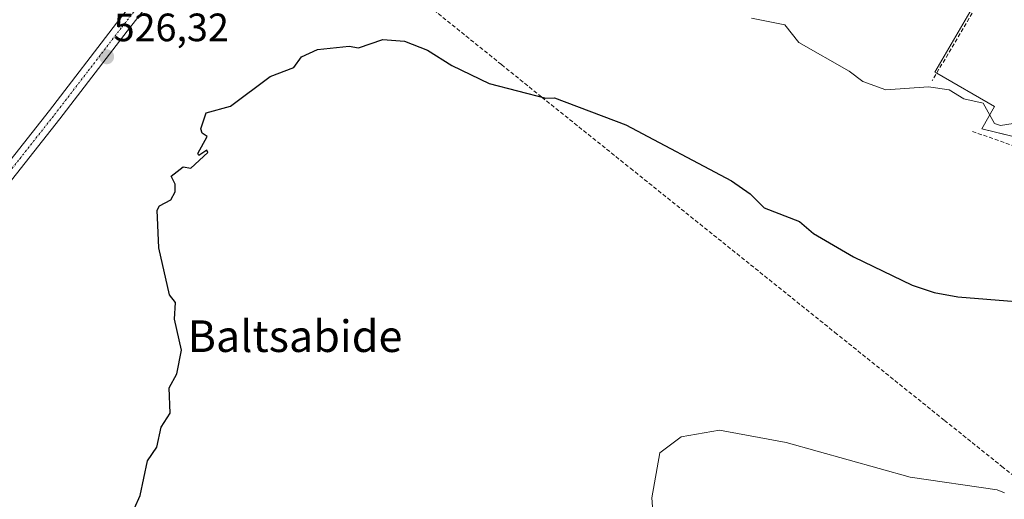
# Model space of a CAD drawing. Units: metres. Extents: x 607196 to 610637, y 4745461 to 4747828.
# Drawn here: x 609452 to 609701, y 4747469 to 4747590 of the extents above; entities that cross this region are included whole.
import ezdxf
from ezdxf.enums import TextEntityAlignment as Align

# ---------------------------------------------------------------- set-up
doc = ezdxf.new("R2010")
doc.units = ezdxf.units.M
doc.header["$MEASUREMENT"] = 0
doc.linetypes.add('TRAZO_Y_PUNTO', pattern=[1, 0.5, -0.25, 0, -0.25])
doc.linetypes.add('TRAZOSX2', pattern=[1.5, 1, -0.5])
for name, color, linetype, lineweight in [('Carátula', 7, 'Continuous', 5), ('Conducción de agua lineal', 5, 'TRAZOSX2', 0), ('Cultivos herbáceos CxS', 92, 'Continuous', 0), ('Curva de nivel maestra', 36, 'Continuous', 30), ('Curva de nivel normal', 36, 'Continuous', 0), ('Muro lineal', 1, 'TRAZOSX2', 13), ('Núcleo urbano', 19, 'Continuous', 0), ('Núcleo urbano CxS', 19, 'Continuous', 0), ('Obra de contención lineal', 1, 'TRAZOSX2', 13), ('Pista no pavimentada', 254, 'Continuous', 13), ('Pista no pavimentada Cxs', 254, 'Continuous', 0), ('Pista pavimentada eje', 135, 'TRAZO_Y_PUNTO', 0), ('Punto de cota en terreno', 7, 'Continuous', 0), ('Rótulo de punto de cota en terreno', 19, 'Continuous', 0), ('Texto cartográfico', 19, 'Continuous', 0)]:
    doc.layers.add(name, color=color, linetype=linetype, lineweight=lineweight)
doc.styles.add('Arial', font='txt', dxfattribs={"height": 0.2})

# ---------------------------------------------------------------- blocks, each defined once
blk = doc.blocks.new('*U150')
at = {"layer": 'Cultivos herbáceos CxS', "color": 92, "linetype": 'Continuous', "lineweight": 0}
blk.add_polyline3d([(609695.08, 4747597.22, 532.12), (609683.33, 4747576.91, 530.42), (609698.41, 4747568.19, 530.03), (609695.18, 4747562.59, 529.5), (609722.73, 4747555.85, 528.53)], dxfattribs=at)
blk = doc.blocks.new('*U173')
at = {"layer": 'Curva de nivel normal', "color": 36, "linetype": 'Continuous', "lineweight": 0}
blk.add_polyline3d([(609613.2, 4747448.72, 520), (609611.69, 4747469.21, 520), (609613.68, 4747480.61, 520), (609619.09, 4747484.61, 520), (609628.81, 4747486.33, 520), (609645.72, 4747483.24, 520), (609677.09, 4747474.4, 520), (609699.09, 4747471.2, 520), (609700.96, 4747470.48, 520)], dxfattribs=at)
blk = doc.blocks.new('*U174')
at = {"layer": 'Curva de nivel normal', "color": 36, "linetype": 'Continuous', "lineweight": 0}
blk.add_polyline3d([(609636.9, 4747590.61, 530), (609645.36, 4747588.88, 530), (609648.86, 4747584.38, 530), (609661.65, 4747577.17, 530), (609665.09, 4747574.54, 530), (609670.93, 4747572.45, 530), (609681.72, 4747573.24, 530), (609686.93, 4747572.45, 530), (609690.61, 4747570.13, 530), (609695.56, 4747569.08, 530), (609698.4, 4747563.92, 530), (609699.91, 4747563.43, 530), (609703.09, 4747563.95, 530)], dxfattribs=at)
blk = doc.blocks.new('*U179')
at = {"layer": 'Curva de nivel maestra', "color": 36, "linetype": 'Continuous', "lineweight": 30}
blk.add_polyline3d([(609480.83, 4747466.61, 525), (609482.25, 4747469.77, 525), (609484.08, 4747478.61, 525), (609486.49, 4747482.01, 525), (609487.59, 4747487.11, 525), (609489.83, 4747490.61, 525), (609489.56, 4747497.08, 525), (609491.49, 4747500.61, 525), (609492.67, 4747506.61, 525), (609490.92, 4747514.44, 525), (609491.21, 4747518.61, 525), (609489.65, 4747520.61, 525), (609486.94, 4747532.46, 525), (609486.5, 4747542.02, 525), (609487.09, 4747543.06, 525), (609490.01, 4747544.61, 525), (609491.09, 4747546.61, 525), (609491.09, 4747548.61, 525), (609490.09, 4747550.61, 525), (609493.09, 4747552.96, 525), (609495.09, 4747552.61, 525), (609499.38, 4747556.61, 525), (609499.09, 4747557.15, 525), (609497.09, 4747555.81, 525), (609496.8, 4747556.32, 525), (609499.19, 4747560.61, 525), (609497.96, 4747561.48, 525), (609497.62, 4747562.61, 525), (609498.91, 4747566.61, 525), (609505.09, 4747568.33, 525), (609515.09, 4747575.78, 525), (609521.09, 4747578.07, 525), (609523.09, 4747580.78, 525), (609527.09, 4747582.61, 525), (609535.09, 4747583.47, 525), (609537.51, 4747583.03, 525), (609543.64, 4747585.16, 525), (609549.09, 4747584.74, 525), (609554.96, 4747582.48, 525), (609561.09, 4747578.61, 525), (609570.56, 4747574.08, 525), (609584.85, 4747570.37, 525), (609587.09, 4747570.41, 525), (609605.09, 4747563.56, 525), (609631.88, 4747549.4, 525), (609636.59, 4747546.11, 525), (609640.08, 4747542.61, 525), (609649.09, 4747539.1, 525), (609652.61, 4747536.13, 525), (609662.69, 4747530.21, 525), (609677.53, 4747523.05, 525), (609683.09, 4747521.17, 525), (609689.09, 4747520.05, 525), (609716.32, 4747517.84, 525)], dxfattribs=at)
blk = doc.blocks.new('5PATER')
at = {"layer": 'Carátula', "linetype": 'Continuous', "lineweight": 5}
h = blk.add_hatch(color=250, dxfattribs=at)
edge = h.paths.add_edge_path()
edge.add_ellipse((0, 0.01), major_axis=(-1.33, -1.34), ratio=0.999422, start_angle=0, end_angle=360)

msp = doc.modelspace()

# ---------------------------------------------------------------- linework, layer by layer
at = {"layer": 'Conducción de agua lineal', "color": 5, "linetype": 'TRAZOSX2', "lineweight": 0}
msp.add_polyline3d([(609451.67, 4747677.3, 528.34), (609470.39, 4747662.17, 527.84), (609489.12, 4747646.8, 527.52), (609505.25, 4747633.99, 527.22), (609517.06, 4747624.63, 526.93), (609532.32, 4747612.44, 526.65), (609540.81, 4747605.55, 526.54), (609550.29, 4747597.91, 526.1), (609555.33, 4747593.6, 525.79), (609573.67, 4747578.82, 525.41), (609583.88, 4747570.57, 524.92), (609606.28, 4747552.59, 524.04), (609657.98, 4747511.08, 522.72), (609685.73, 4747488.81, 521.48), (609700.26, 4747477.15, 520.46), (609706.58, 4747472.12, 519.11), (609718.34, 4747467.9, 518.3)], dxfattribs=at)
at = {"layer": 'Cultivos herbáceos CxS', "color": 92, "linetype": 'Continuous', "lineweight": 0}
msp.add_polyline3d([(609685.91, 4747602.53, 532.58), (609689.6, 4747600.4, 532.38), (609694.99, 4747597.28, 532.12), (609695.08, 4747597.22, 532.12), (609683.33, 4747576.91, 530.42), (609683.76, 4747576.66, 530.39), (609698.41, 4747568.19, 530.03), (609695.18, 4747562.59, 529.5), (609719.11, 4747556.73, 528.93), (609722.73, 4747555.85, 528.53), (609727.45, 4747556.4, 528.75), (609731.07, 4747556.82, 528.62), (609740.75, 4747557.95, 527.96), (609740.82, 4747557.96, 527.95), (609742.24, 4747558.13, 527.81), (609742.75, 4747558.19, 527.78), (609743.29, 4747553.56, 527.42), (609744.46, 4747543.6, 526.72), (609744.79, 4747540.77, 526.46), (609767.42, 4747531.59, 524.27)], dxfattribs=at)
at = {"layer": 'Muro lineal', "color": 1, "linetype": 'TRAZOSX2', "lineweight": 13}
msp.add_polyline3d([(609695.8, 4747597, 534.21), (609682.62, 4747574.73, 530.86)], dxfattribs=at)
at = {"layer": 'Núcleo urbano', "color": 19, "linetype": 'Continuous', "lineweight": 0}
msp.add_polyline3d([(609685.91, 4747602.53, 532.58), (609689.6, 4747600.4, 532.38), (609694.99, 4747597.28, 532.12), (609695.08, 4747597.22, 532.12), (609683.33, 4747576.91, 530.42), (609683.76, 4747576.66, 530.39), (609698.41, 4747568.19, 530.03), (609695.18, 4747562.59, 529.5), (609719.11, 4747556.73, 528.93), (609722.73, 4747555.85, 528.53), (609727.45, 4747556.4, 528.75), (609731.07, 4747556.82, 528.62), (609740.75, 4747557.95, 527.96), (609740.82, 4747557.96, 527.95), (609742.24, 4747558.13, 527.81), (609742.75, 4747558.19, 527.78), (609743.29, 4747553.56, 527.42), (609744.46, 4747543.6, 526.72), (609744.79, 4747540.77, 526.46), (609767.42, 4747531.59, 524.27)], dxfattribs=at)
at = {"layer": 'Núcleo urbano CxS', "color": 19, "linetype": 'Continuous', "lineweight": 0}
msp.add_polyline3d([(609722.73, 4747555.85, 528.53), (609695.18, 4747562.59, 529.5), (609698.41, 4747568.19, 530.03), (609683.33, 4747576.91, 530.42), (609695.08, 4747597.22, 532.12)], dxfattribs=at)
at = {"layer": 'Obra de contención lineal', "color": 1, "linetype": 'TRAZOSX2', "lineweight": 13}
msp.add_polyline3d([(609692.8, 4747561.93, 529.37), (609717.89, 4747553.04, 530.01), (609722.83, 4747568.01, 530.59)], dxfattribs=at)
at = {"layer": 'Pista no pavimentada', "color": 254, "linetype": 'Continuous', "lineweight": 13}
for points in [[(609441.69, 4747544.92, 527.19), (609459.27, 4747567.18, 526.3), (609476.29, 4747589.32, 526.3), (609493.44, 4747611.34, 526.37), (609504.26, 4747624.78, 526.8), (609515.07, 4747638.22, 527.93), (609518.69, 4747642.13, 528.27), (609522.31, 4747646.03, 528.86), (609524.09, 4747648.41, 529.13), (609525.19, 4747651.15, 529.4), (609525.76, 4747653.69, 529.69), (609526.34, 4747656.22, 530.05)], [(609535.59, 4747648.95, 530.05), (609533.31, 4747648.51, 529.8), (609531.01, 4747648.08, 529.55), (609529.34, 4747647.4, 529.4), (609527.81, 4747646.35, 529.22), (609525.39, 4747644.52, 528.92), (609523.2, 4747642.45, 528.69), (609520.44, 4747639.29, 528.31), (609517.67, 4747636.14, 527.96), (609506.85, 4747622.7, 526.92), (609496.05, 4747609.28, 526.43), (609478.92, 4747587.28, 526.29), (609461.89, 4747565.14, 526.29), (609444.3, 4747542.86, 526.99)]]:
    msp.add_polyline3d(points, dxfattribs=at)
at = {"layer": 'Pista no pavimentada Cxs', "color": 254, "linetype": 'Continuous', "lineweight": 0}
for points in [[(609441.69, 4747544.92, 527.19), (609459.27, 4747567.18, 526.3), (609476.29, 4747589.32, 526.3), (609493.44, 4747611.34, 526.37)], [(609496.05, 4747609.28, 526.43), (609478.92, 4747587.28, 526.29), (609461.89, 4747565.14, 526.29), (609444.3, 4747542.86, 526.99)]]:
    msp.add_polyline3d(points, dxfattribs=at)
at = {"layer": 'Pista pavimentada eje', "color": 135, "linetype": 'TRAZO_Y_PUNTO', "lineweight": 0}
msp.add_polyline3d([(609443, 4747543.89, 527.1), (609451.79, 4747555.02, 526.62), (609460.58, 4747566.16, 526.33), (609469.1, 4747577.23, 526.24), (609477.61, 4747588.3, 526.36), (609494.75, 4747610.31, 526.42), (609505.56, 4747623.74, 526.89), (609510.96, 4747630.46, 527.38), (609516.37, 4747637.18, 528), (609517.76, 4747638.76, 528.15), (609519.57, 4747640.71, 528.32), (609520.95, 4747642.29, 528.57), (609522.76, 4747644.24, 528.81), (609523.85, 4747645.28, 528.91), (609524.74, 4747646.47, 529.05), (609529.36, 4747651.64, 529.87), (609532.07, 4747654.72, 530.27)], dxfattribs=at)

# ---------------------------------------------------------------- block references
at = {"layer": 'Cultivos herbáceos CxS', "color": 92, "linetype": 'Continuous', "lineweight": 0}
msp.add_blockref('*U150', (0, 0), dxfattribs=at)
at = {"layer": 'Curva de nivel maestra', "color": 36, "linetype": 'Continuous', "lineweight": 30}
msp.add_blockref('*U179', (0, 0), dxfattribs=at)
at = {"layer": 'Curva de nivel normal', "color": 36, "linetype": 'Continuous', "lineweight": 0}
for name in ['*U174', '*U173']:
    msp.add_blockref(name, (0, 0), dxfattribs=at)
at = {"layer": 'Punto de cota en terreno', "linetype": 'Continuous', "lineweight": 0}
msp.add_blockref('5PATER', (609473.77, 4747580.79, 526.32), dxfattribs=at)

# ---------------------------------------------------------------- texts
at = {"layer": 'Rótulo de punto de cota en terreno', "color": 19, "linetype": 'Continuous', "lineweight": 0, "style": 'Arial'}
msp.add_text('526,32', height=7, dxfattribs=at).set_placement((609475.53, 4747582.55), align=Align.BOTTOM_LEFT)
at = {"layer": 'Texto cartográfico', "color": 19, "linetype": 'Continuous', "lineweight": 0, "style": 'Arial'}
msp.add_text('Baltsabide', height=8, dxfattribs=at).set_placement((609521.41, 4747510.11), align=Align.MIDDLE_CENTER)

doc.saveas('drawing.dxf')
